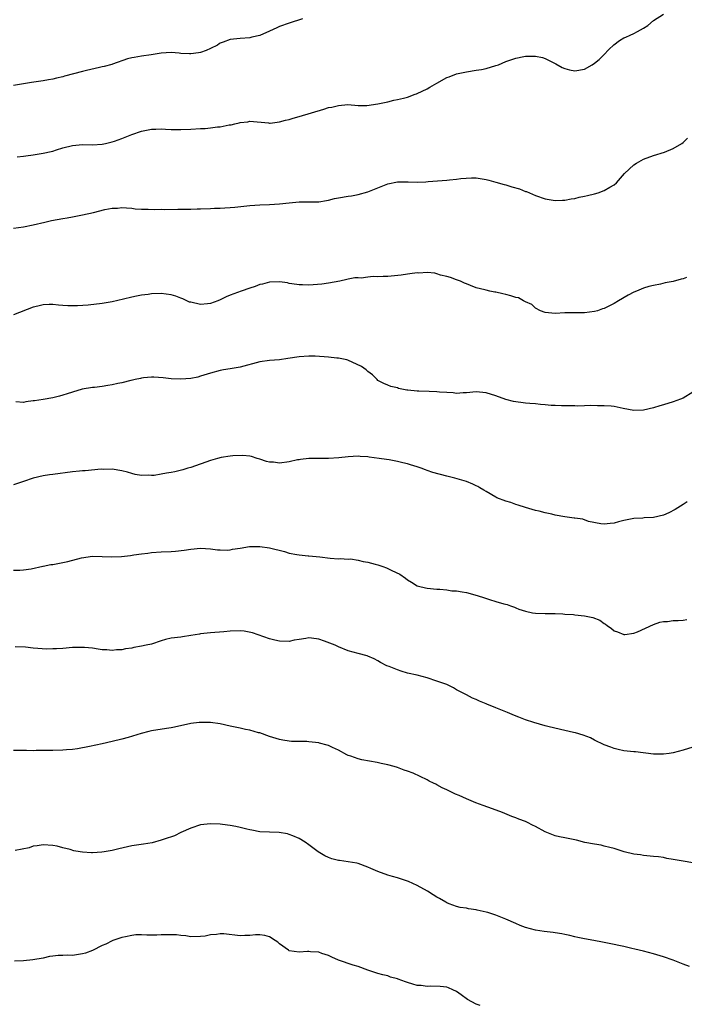
# Model space of a CAD drawing. Units: inches. Extents: x 2646000 to 2649000, y 1560000 to 1561272.
# Drawn here: x 2646680 to 2646815, y 1560240 to 1560440 of the extents above; entities that cross this region are included whole.
import ezdxf

# ---------------------------------------------------------------- set-up
doc = ezdxf.new("R2010")
doc.units = ezdxf.units.IN
doc.header["$MEASUREMENT"] = 0
doc.layers.add('LD26461560_10ft', color=133, linetype='Continuous')

msp = doc.modelspace()

# ---------------------------------------------------------------- linework, layer by layer
at = {"layer": 'LD26461560_10ft'}
for points, elevation in [([(2646737.69, 1560440.31), (2646735, 1560439.46), (2646733, 1560438.75), (2646732.5, 1560438.5), (2646731, 1560437.86), (2646729, 1560436.93), (2646727.39, 1560436.61), (2646727, 1560436.47), (2646725, 1560436.35), (2646723, 1560436.12), (2646721.58, 1560435.58), (2646721, 1560435.37), (2646720.76, 1560435.24), (2646720.4, 1560435), (2646719, 1560434.27), (2646718.11, 1560433.89), (2646717, 1560433.5), (2646716.55, 1560433.45), (2646715, 1560433.21), (2646714.76, 1560433.24), (2646713, 1560433.28), (2646712.66, 1560433.34), (2646711, 1560433.46), (2646709, 1560433.36), (2646706.97, 1560433.03), (2646705, 1560432.76), (2646703.52, 1560432.48), (2646703, 1560432.41), (2646702.17, 1560432.17), (2646699.09, 1560431.09), (2646698.97, 1560431.03), (2646697.38, 1560430.62), (2646697, 1560430.57), (2646696.47, 1560430.47), (2646693.83, 1560429.83), (2646693, 1560429.61), (2646689.32, 1560428.68), (2646689, 1560428.57), (2646687.72, 1560428.28), (2646687, 1560428.07), (2646686.09, 1560427.91), (2646685, 1560427.7), (2646682.63, 1560427.37), (2646679, 1560426.79)], 8390), ([(2646679.71, 1560412.29), (2646681, 1560412.44), (2646681.48, 1560412.52), (2646683, 1560412.72), (2646685, 1560413.02), (2646686.64, 1560413.36), (2646687, 1560413.46), (2646687.69, 1560413.69), (2646689, 1560414.08), (2646691, 1560414.6), (2646693, 1560414.76), (2646695, 1560414.71), (2646697, 1560414.84), (2646697.7, 1560415), (2646699, 1560415.34), (2646699.5, 1560415.5), (2646701, 1560416.03), (2646703, 1560416.79), (2646705, 1560417.53), (2646707, 1560417.94), (2646707.93, 1560417.93), (2646709, 1560417.95), (2646709.89, 1560417.89), (2646711, 1560417.84), (2646713, 1560417.81), (2646715, 1560417.89), (2646717, 1560418.03), (2646717.93, 1560418.07), (2646719, 1560418.19), (2646720.4, 1560418.4), (2646721, 1560418.41), (2646722.78, 1560418.78), (2646723.2, 1560418.8), (2646723.94, 1560419), (2646724.82, 1560419.18), (2646725, 1560419.26), (2646726.59, 1560419.41), (2646727, 1560419.51), (2646730.81, 1560419.19), (2646731, 1560419.15), (2646731.15, 1560419.15), (2646733, 1560419.38), (2646734.23, 1560419.77), (2646735, 1560419.89), (2646735.83, 1560420.17), (2646737, 1560420.47), (2646742, 1560422), (2646743, 1560422.29), (2646743.62, 1560422.38), (2646745, 1560422.75), (2646746.89, 1560422.89), (2646749, 1560422.75), (2646750.74, 1560422.74), (2646753.03, 1560423.03), (2646755, 1560423.46), (2646756.23, 1560423.77), (2646757, 1560423.92), (2646758.23, 1560424.23), (2646759, 1560424.44), (2646760.61, 1560425), (2646760.88, 1560425.12), (2646761, 1560425.15), (2646763, 1560426.13), (2646763.56, 1560426.44), (2646765, 1560427.29), (2646767, 1560428.38), (2646767.46, 1560428.54), (2646769, 1560429.14), (2646771, 1560429.58), (2646773, 1560429.87), (2646774.06, 1560430.06), (2646775, 1560430.25), (2646777, 1560430.82), (2646777.49, 1560431), (2646779, 1560431.65), (2646781, 1560432.37), (2646782.69, 1560432.69), (2646783, 1560432.74), (2646784.76, 1560432.76), (2646785, 1560432.75), (2646786.45, 1560432.45), (2646787, 1560432.3), (2646789, 1560431.28), (2646789.16, 1560431.16), (2646790.43, 1560430.43), (2646791, 1560430.22), (2646791.95, 1560429.95), (2646793, 1560429.76), (2646795, 1560430.13), (2646796.55, 1560431), (2646797, 1560431.3), (2646797.93, 1560432.07), (2646798.92, 1560433), (2646799.93, 1560434.07), (2646800.95, 1560435.05), (2646802.08, 1560435.92), (2646803, 1560436.46), (2646803.36, 1560436.64), (2646804.26, 1560437), (2646805, 1560437.35), (2646805.77, 1560437.77), (2646807, 1560438.41), (2646807.86, 1560439), (2646809, 1560439.98), (2646811, 1560441.27)], 8380), ([(2646679, 1560397.81), (2646681, 1560398.07), (2646683, 1560398.44), (2646685.38, 1560399), (2646686.68, 1560399.32), (2646689, 1560399.75), (2646689.88, 1560399.88), (2646691, 1560400.08), (2646693, 1560400.47), (2646695.24, 1560401), (2646697.57, 1560401.57), (2646699, 1560401.82), (2646700.14, 1560401.86), (2646701, 1560401.97), (2646701.93, 1560401.93), (2646703, 1560401.83), (2646703.73, 1560401.73), (2646705, 1560401.65), (2646706.34, 1560401.66), (2646707.57, 1560401.57), (2646709, 1560401.62), (2646709.59, 1560401.59), (2646712.34, 1560401.66), (2646713, 1560401.64), (2646714.32, 1560401.68), (2646715, 1560401.66), (2646716.29, 1560401.71), (2646717, 1560401.71), (2646719, 1560401.79), (2646719.85, 1560401.85), (2646721, 1560401.87), (2646721.95, 1560401.95), (2646723, 1560401.96), (2646723.98, 1560402.02), (2646727, 1560402.4), (2646729, 1560402.54), (2646731, 1560402.58), (2646733, 1560402.7), (2646734.96, 1560402.96), (2646737, 1560403.14), (2646738.86, 1560403.14), (2646741, 1560403.17), (2646742.56, 1560403.44), (2646743, 1560403.48), (2646744.21, 1560403.79), (2646745, 1560403.92), (2646747, 1560404.3), (2646747.62, 1560404.38), (2646749, 1560404.66), (2646751, 1560405.18), (2646751.31, 1560405.31), (2646753, 1560405.97), (2646755, 1560406.8), (2646757, 1560407.17), (2646759.17, 1560407.17), (2646761, 1560407.14), (2646762.77, 1560407.23), (2646763.24, 1560407.24), (2646767, 1560407.51), (2646767.59, 1560407.59), (2646769, 1560407.72), (2646769.87, 1560407.87), (2646772.03, 1560408.03), (2646773, 1560408.01), (2646775, 1560407.71), (2646775.53, 1560407.53), (2646777, 1560407.16), (2646778.63, 1560406.63), (2646779, 1560406.57), (2646780.2, 1560406.2), (2646781.76, 1560405.76), (2646783, 1560405.25), (2646783.21, 1560405.21), (2646785, 1560404.43), (2646787, 1560403.77), (2646789, 1560403.44), (2646790.51, 1560403.49), (2646791, 1560403.48), (2646792.27, 1560403.73), (2646793, 1560403.81), (2646793.93, 1560404.07), (2646795, 1560404.28), (2646795.56, 1560404.44), (2646797, 1560404.78), (2646797.73, 1560405), (2646799, 1560405.46), (2646800.15, 1560406.15), (2646801, 1560406.6), (2646801.5, 1560407), (2646803.13, 1560408.87), (2646805, 1560410.66), (2646805.57, 1560411), (2646807, 1560411.81), (2646809, 1560412.55), (2646811.22, 1560413.22), (2646813, 1560413.97), (2646814.73, 1560415), (2646815, 1560415.19), (2646815.89, 1560416.11)], 8370), ([(2646815.73, 1560387.73), (2646815, 1560387.49), (2646814.59, 1560387.41), (2646813, 1560386.97), (2646811.35, 1560386.65), (2646810.42, 1560386.42), (2646809, 1560386.14), (2646808.07, 1560385.93), (2646807, 1560385.58), (2646805.57, 1560385), (2646805, 1560384.75), (2646803.83, 1560384.17), (2646801.91, 1560383), (2646801, 1560382.47), (2646799, 1560381.47), (2646798.63, 1560381.37), (2646797.62, 1560381), (2646797, 1560380.83), (2646795, 1560380.6), (2646792.59, 1560380.59), (2646791, 1560380.56), (2646789, 1560380.47), (2646787, 1560380.66), (2646786.03, 1560381), (2646785, 1560381.54), (2646784.25, 1560382.25), (2646783, 1560382.78), (2646782.88, 1560382.88), (2646782.62, 1560383), (2646781.6, 1560383.6), (2646781, 1560383.72), (2646780, 1560384), (2646779, 1560384.33), (2646778.42, 1560384.42), (2646777, 1560384.76), (2646776.77, 1560384.77), (2646775.72, 1560385), (2646775, 1560385.17), (2646774.74, 1560385.26), (2646773, 1560385.68), (2646771.85, 1560386.15), (2646771, 1560386.44), (2646770.63, 1560386.63), (2646769.79, 1560387), (2646769, 1560387.29), (2646767.78, 1560387.78), (2646767, 1560387.98), (2646765.74, 1560388.26), (2646765, 1560388.5), (2646764.61, 1560388.61), (2646763, 1560388.74), (2646761.34, 1560388.66), (2646761, 1560388.7), (2646759.53, 1560388.47), (2646759, 1560388.45), (2646757.77, 1560388.23), (2646755, 1560387.94), (2646754.05, 1560387.95), (2646753, 1560387.86), (2646752.05, 1560387.95), (2646751, 1560387.82), (2646749.62, 1560387.62), (2646749, 1560387.69), (2646748.32, 1560387.68), (2646747, 1560387.39), (2646746.67, 1560387.33), (2646745.26, 1560387), (2646743, 1560386.58), (2646741.63, 1560386.37), (2646739, 1560386.23), (2646737.71, 1560386.29), (2646737, 1560386.3), (2646735.51, 1560386.49), (2646735, 1560386.57), (2646734.65, 1560386.65), (2646733, 1560386.85), (2646731, 1560386.81), (2646729.58, 1560386.42), (2646729, 1560386.31), (2646728.08, 1560385.92), (2646727, 1560385.6), (2646725.22, 1560385), (2646723, 1560384.15), (2646722.18, 1560383.82), (2646721, 1560383.2), (2646720.51, 1560383), (2646719, 1560382.47), (2646718.4, 1560382.4), (2646717, 1560382.29), (2646715, 1560382.71), (2646714.77, 1560382.77), (2646714.19, 1560383), (2646713.39, 1560383.39), (2646713, 1560383.56), (2646711.94, 1560383.94), (2646711, 1560384.24), (2646709, 1560384.49), (2646707, 1560384.44), (2646706.33, 1560384.33), (2646705, 1560384.18), (2646703.95, 1560383.95), (2646703, 1560383.77), (2646701.36, 1560383.36), (2646699, 1560382.8), (2646697, 1560382.46), (2646694.16, 1560382.16), (2646692, 1560382), (2646691, 1560381.97), (2646690, 1560382), (2646689, 1560382.05), (2646688.16, 1560382.16), (2646687, 1560382.25), (2646686.26, 1560382.26), (2646685, 1560382.19), (2646683.96, 1560381.96), (2646683, 1560381.72), (2646679, 1560380.2)], 8360), ([(2646817, 1560364.44), (2646815, 1560363.25), (2646814.46, 1560363), (2646813, 1560362.47), (2646811, 1560361.88), (2646810.3, 1560361.7), (2646809, 1560361.3), (2646807, 1560360.82), (2646805, 1560360.75), (2646802.85, 1560361.15), (2646801, 1560361.52), (2646800.42, 1560361.58), (2646799, 1560361.68), (2646797.64, 1560361.64), (2646796.28, 1560361.72), (2646795, 1560361.64), (2646793.63, 1560361.63), (2646793, 1560361.65), (2646792.35, 1560361.65), (2646791, 1560361.69), (2646790.33, 1560361.67), (2646789, 1560361.76), (2646788.23, 1560361.77), (2646787, 1560361.89), (2646786.06, 1560361.94), (2646785, 1560362.06), (2646783.86, 1560362.14), (2646783, 1560362.24), (2646780.55, 1560362.55), (2646779, 1560362.95), (2646777, 1560363.68), (2646775, 1560364.34), (2646773, 1560364.52), (2646771, 1560364.33), (2646770.31, 1560364.31), (2646769, 1560364.21), (2646768.31, 1560364.31), (2646767, 1560364.36), (2646765.54, 1560364.46), (2646765, 1560364.54), (2646763.41, 1560364.59), (2646761.32, 1560364.68), (2646761, 1560364.68), (2646759.12, 1560364.88), (2646758.89, 1560364.89), (2646758.18, 1560365), (2646757.21, 1560365.21), (2646757, 1560365.3), (2646755.62, 1560365.62), (2646755, 1560365.85), (2646754.22, 1560366.22), (2646753, 1560366.85), (2646752.83, 1560367), (2646751.94, 1560367.94), (2646751, 1560368.68), (2646750.63, 1560369), (2646749.68, 1560369.68), (2646746.93, 1560370.93), (2646746.69, 1560371), (2646745, 1560371.35), (2646744.64, 1560371.36), (2646743, 1560371.56), (2646740.26, 1560371.74), (2646739, 1560371.77), (2646737, 1560371.64), (2646734.72, 1560371.28), (2646733, 1560371.04), (2646731, 1560370.88), (2646729, 1560370.6), (2646725, 1560369.55), (2646723, 1560369.21), (2646721.66, 1560369), (2646721, 1560368.87), (2646719, 1560368.31), (2646717, 1560367.68), (2646716.46, 1560367.53), (2646715, 1560367.22), (2646713, 1560367.06), (2646711, 1560367.15), (2646709.36, 1560367.36), (2646707.5, 1560367.5), (2646707, 1560367.5), (2646705.37, 1560367.37), (2646705, 1560367.3), (2646704.78, 1560367.22), (2646703.69, 1560367), (2646703.14, 1560366.86), (2646702.82, 1560366.82), (2646701, 1560366.34), (2646700.19, 1560366.19), (2646699, 1560365.94), (2646698.17, 1560365.83), (2646697, 1560365.63), (2646695.41, 1560365.41), (2646695, 1560365.37), (2646692.96, 1560365.04), (2646691, 1560364.48), (2646689.87, 1560364.13), (2646689, 1560363.81), (2646688.33, 1560363.67), (2646687, 1560363.29), (2646685, 1560362.97), (2646683.28, 1560362.72), (2646683, 1560362.66), (2646681.5, 1560362.5), (2646681, 1560362.38), (2646679.49, 1560362.51)], 8350), ([(2646815.86, 1560342.14), (2646815, 1560341.64), (2646813.41, 1560340.59), (2646812.09, 1560339.91), (2646811, 1560339.43), (2646809, 1560338.97), (2646807.11, 1560338.89), (2646806.85, 1560338.85), (2646805, 1560338.79), (2646803, 1560338.39), (2646801.89, 1560338.11), (2646801, 1560337.83), (2646800.23, 1560337.77), (2646799, 1560337.59), (2646798.3, 1560337.7), (2646795.81, 1560338.19), (2646794.61, 1560338.61), (2646793, 1560338.82), (2646792.86, 1560338.86), (2646791, 1560339.11), (2646789, 1560339.48), (2646788.38, 1560339.62), (2646787, 1560339.91), (2646785.77, 1560340.23), (2646785, 1560340.4), (2646782.97, 1560341), (2646781.5, 1560341.5), (2646781, 1560341.64), (2646780, 1560342), (2646779, 1560342.27), (2646777.2, 1560343), (2646777, 1560343.09), (2646775, 1560344.26), (2646774.52, 1560344.52), (2646773.71, 1560345), (2646773.28, 1560345.28), (2646773, 1560345.43), (2646772.28, 1560345.72), (2646771, 1560346.3), (2646768.66, 1560347), (2646767.32, 1560347.32), (2646767, 1560347.39), (2646764.15, 1560348.15), (2646763, 1560348.56), (2646762.65, 1560348.65), (2646761.78, 1560349), (2646761, 1560349.27), (2646759.66, 1560349.66), (2646759, 1560349.89), (2646758.09, 1560350.09), (2646757, 1560350.36), (2646755.33, 1560350.67), (2646754.75, 1560350.75), (2646753.28, 1560351), (2646751.26, 1560351.26), (2646751, 1560351.31), (2646749.39, 1560351.39), (2646749, 1560351.43), (2646747, 1560351.31), (2646745.1, 1560351.1), (2646743, 1560350.95), (2646739, 1560350.97), (2646737.26, 1560350.74), (2646737, 1560350.73), (2646736.67, 1560350.67), (2646735, 1560350.29), (2646733, 1560350.03), (2646731.81, 1560350.19), (2646731, 1560350.25), (2646730.39, 1560350.39), (2646729, 1560350.86), (2646728.5, 1560351), (2646727.35, 1560351.35), (2646727, 1560351.41), (2646725.59, 1560351.59), (2646723.54, 1560351.54), (2646723, 1560351.47), (2646721.19, 1560351.19), (2646720.46, 1560351), (2646719, 1560350.59), (2646715, 1560349.17), (2646714.43, 1560349), (2646713.36, 1560348.64), (2646711.76, 1560348.24), (2646711, 1560348.1), (2646710.04, 1560347.96), (2646709, 1560347.77), (2646707.54, 1560347.54), (2646707, 1560347.51), (2646706.45, 1560347.55), (2646705, 1560347.48), (2646703.72, 1560347.72), (2646703, 1560347.9), (2646702.16, 1560348.16), (2646701, 1560348.49), (2646699, 1560348.81), (2646697.24, 1560348.76), (2646696.78, 1560348.78), (2646693.54, 1560348.46), (2646693, 1560348.45), (2646692.4, 1560348.4), (2646691, 1560348.25), (2646687, 1560347.74), (2646686.33, 1560347.67), (2646685, 1560347.46), (2646683, 1560346.98), (2646681, 1560346.3), (2646679, 1560345.59)], 8340), ([(2646679, 1560328.27), (2646680.3, 1560328.3), (2646681, 1560328.34), (2646682.57, 1560328.57), (2646684.92, 1560329.08), (2646685, 1560329.08), (2646686.59, 1560329.41), (2646687, 1560329.45), (2646690, 1560330), (2646692.77, 1560330.77), (2646695, 1560331.12), (2646697, 1560331.07), (2646698.97, 1560330.97), (2646700.95, 1560331.05), (2646702.75, 1560331.25), (2646703.4, 1560331.4), (2646705, 1560331.61), (2646706.26, 1560331.74), (2646707, 1560331.85), (2646709, 1560331.99), (2646711, 1560332.07), (2646711.87, 1560332.13), (2646713.68, 1560332.32), (2646715, 1560332.55), (2646717, 1560332.74), (2646719, 1560332.62), (2646720.43, 1560332.43), (2646721, 1560332.38), (2646722.36, 1560332.36), (2646723, 1560332.38), (2646723.49, 1560332.51), (2646725, 1560332.73), (2646726.95, 1560333.05), (2646729, 1560333.07), (2646731, 1560332.78), (2646734.04, 1560332.04), (2646735, 1560331.75), (2646736.56, 1560331.44), (2646737, 1560331.37), (2646738.82, 1560331.18), (2646739, 1560331.18), (2646741.23, 1560331), (2646743.31, 1560330.69), (2646745, 1560330.57), (2646745.35, 1560330.65), (2646747, 1560330.52), (2646747.43, 1560330.57), (2646749, 1560330.3), (2646750, 1560330), (2646751, 1560329.92), (2646752.49, 1560329.51), (2646753, 1560329.35), (2646754.02, 1560329), (2646754.73, 1560328.73), (2646755, 1560328.61), (2646755.81, 1560328.19), (2646757.44, 1560327.44), (2646758.63, 1560326.63), (2646759, 1560326.33), (2646759.86, 1560325.86), (2646761, 1560325.09), (2646761.29, 1560325), (2646762.68, 1560324.68), (2646763, 1560324.59), (2646765, 1560324.4), (2646765.59, 1560324.41), (2646767, 1560324.25), (2646768.06, 1560324.06), (2646769, 1560324.05), (2646770.1, 1560323.9), (2646771, 1560323.71), (2646773.15, 1560323.15), (2646774.66, 1560322.66), (2646775.71, 1560322.29), (2646777, 1560321.92), (2646778.6, 1560321.4), (2646779.26, 1560321.26), (2646779.97, 1560321), (2646780.75, 1560320.75), (2646781, 1560320.61), (2646781.67, 1560320.33), (2646783, 1560319.91), (2646784.4, 1560319.6), (2646785, 1560319.52), (2646787, 1560319.45), (2646788.53, 1560319.47), (2646789, 1560319.43), (2646790.58, 1560319.42), (2646791, 1560319.35), (2646792.75, 1560319.25), (2646793, 1560319.21), (2646795, 1560319), (2646796.65, 1560318.65), (2646798.11, 1560318.11), (2646799, 1560317.42), (2646799.28, 1560317.28), (2646799.56, 1560317), (2646800.44, 1560316.44), (2646801, 1560315.95), (2646801.71, 1560315.71), (2646803, 1560315.18), (2646803.19, 1560315.19), (2646805, 1560315.47), (2646805.77, 1560315.77), (2646809, 1560317.24), (2646810.28, 1560317.72), (2646811, 1560317.83), (2646811.86, 1560317.86), (2646813, 1560318.02), (2646814.02, 1560318.02), (2646815, 1560318.09), (2646815.79, 1560318.21)], 8330), ([(2646817, 1560292.31), (2646815, 1560291.67), (2646813, 1560291.13), (2646812.17, 1560291), (2646811, 1560290.85), (2646809, 1560290.89), (2646805.34, 1560291.34), (2646805, 1560291.36), (2646803, 1560291.58), (2646801.84, 1560291.84), (2646801, 1560292.01), (2646800.32, 1560292.32), (2646799, 1560292.76), (2646797, 1560293.75), (2646796.17, 1560294.17), (2646794.71, 1560294.71), (2646793.18, 1560295.18), (2646792.73, 1560295.27), (2646791, 1560295.68), (2646790.14, 1560295.86), (2646787.51, 1560296.49), (2646787, 1560296.63), (2646784.72, 1560297.28), (2646783, 1560297.86), (2646781.64, 1560298.36), (2646780.73, 1560298.73), (2646779.34, 1560299.34), (2646777, 1560300.32), (2646776.49, 1560300.49), (2646775.26, 1560301), (2646775, 1560301.12), (2646773.65, 1560301.65), (2646773, 1560302), (2646772.24, 1560302.24), (2646771, 1560302.94), (2646769, 1560303.98), (2646768.35, 1560304.35), (2646767, 1560305), (2646765, 1560305.73), (2646763, 1560306.4), (2646761, 1560306.91), (2646759, 1560307.36), (2646757.74, 1560307.74), (2646757, 1560307.98), (2646755.33, 1560308.67), (2646754.85, 1560308.85), (2646753.52, 1560309.52), (2646753, 1560309.86), (2646752.24, 1560310.24), (2646751, 1560310.78), (2646750.84, 1560310.84), (2646749, 1560311.32), (2646747, 1560311.89), (2646745, 1560312.69), (2646744.36, 1560313), (2646742.16, 1560313.84), (2646741, 1560314.22), (2646739.55, 1560314.45), (2646739, 1560314.49), (2646738.36, 1560314.36), (2646737, 1560314.18), (2646735.99, 1560314.01), (2646735, 1560313.78), (2646733, 1560313.83), (2646732.07, 1560314.07), (2646731, 1560314.31), (2646727.53, 1560315.53), (2646725.84, 1560315.84), (2646725, 1560315.91), (2646723, 1560315.86), (2646721.72, 1560315.72), (2646719, 1560315.51), (2646717, 1560315.3), (2646716.76, 1560315.24), (2646715.04, 1560314.96), (2646713.3, 1560314.7), (2646713, 1560314.67), (2646711, 1560314.42), (2646709.85, 1560314.15), (2646709, 1560313.92), (2646707, 1560313.26), (2646705.93, 1560313), (2646705, 1560312.8), (2646703.44, 1560312.56), (2646703, 1560312.45), (2646701.72, 1560312.28), (2646701, 1560312.11), (2646699.93, 1560312.07), (2646699, 1560311.97), (2646697.92, 1560312.08), (2646697, 1560312.11), (2646696.2, 1560312.2), (2646695, 1560312.41), (2646693.44, 1560312.56), (2646693, 1560312.57), (2646692.55, 1560312.55), (2646691, 1560312.52), (2646689, 1560312.38), (2646687.74, 1560312.26), (2646687, 1560312.28), (2646685.78, 1560312.22), (2646683, 1560312.4), (2646681.41, 1560312.59), (2646679.34, 1560312.66)], 8320), ([(2646817, 1560268.8), (2646815, 1560269.11), (2646813, 1560269.48), (2646811.69, 1560269.69), (2646811, 1560269.84), (2646810.02, 1560269.98), (2646809, 1560270.09), (2646807, 1560270.28), (2646806.38, 1560270.38), (2646805, 1560270.57), (2646803.02, 1560271.02), (2646801, 1560271.67), (2646800.11, 1560271.89), (2646799, 1560272.2), (2646798.36, 1560272.36), (2646797, 1560272.58), (2646795.06, 1560272.94), (2646793.37, 1560273.37), (2646791, 1560273.84), (2646789.9, 1560274.1), (2646789, 1560274.24), (2646787, 1560275.06), (2646785, 1560276.17), (2646784.44, 1560276.44), (2646783.43, 1560277), (2646783, 1560277.19), (2646781.66, 1560277.66), (2646781, 1560277.96), (2646780.21, 1560278.21), (2646778.35, 1560279), (2646776.27, 1560279.73), (2646774.41, 1560280.41), (2646772.93, 1560281), (2646771, 1560281.81), (2646769.53, 1560282.47), (2646768.76, 1560282.76), (2646768.26, 1560283), (2646767.39, 1560283.39), (2646767, 1560283.62), (2646766.04, 1560284.04), (2646765, 1560284.64), (2646764.75, 1560284.75), (2646764.31, 1560285), (2646763.41, 1560285.41), (2646763, 1560285.63), (2646760.15, 1560287), (2646759, 1560287.43), (2646758.38, 1560287.62), (2646757, 1560288.13), (2646756.34, 1560288.34), (2646755, 1560288.7), (2646753.65, 1560289), (2646752.84, 1560289.16), (2646749.72, 1560289.72), (2646749, 1560289.93), (2646747.52, 1560290.48), (2646747, 1560290.63), (2646746.73, 1560290.73), (2646745, 1560291.67), (2646743.77, 1560292.23), (2646743, 1560292.6), (2646742.7, 1560292.7), (2646741.14, 1560293.14), (2646741, 1560293.17), (2646739, 1560293.4), (2646738.58, 1560293.42), (2646737, 1560293.43), (2646735.47, 1560293.47), (2646735, 1560293.5), (2646733.7, 1560293.7), (2646733, 1560293.84), (2646731, 1560294.47), (2646729, 1560295.18), (2646728.78, 1560295.22), (2646727, 1560295.75), (2646726.09, 1560295.91), (2646725, 1560296.18), (2646723, 1560296.58), (2646720.98, 1560297.02), (2646719, 1560297.3), (2646718.67, 1560297.33), (2646717, 1560297.33), (2646716.69, 1560297.31), (2646715, 1560297.08), (2646711.66, 1560296.34), (2646711, 1560296.22), (2646710.1, 1560296.1), (2646707, 1560295.61), (2646706.49, 1560295.51), (2646704.92, 1560295.08), (2646702.29, 1560294.29), (2646701, 1560293.94), (2646699, 1560293.42), (2646697, 1560292.95), (2646694.42, 1560292.42), (2646691.96, 1560291.96), (2646691, 1560291.83), (2646689.72, 1560291.72), (2646689, 1560291.69), (2646687, 1560291.64), (2646685.64, 1560291.64), (2646685, 1560291.59), (2646683.6, 1560291.6), (2646683, 1560291.57), (2646681.62, 1560291.62), (2646679, 1560291.59)], 8310), ([(2646816.32, 1560247.68), (2646815, 1560248.22), (2646813, 1560248.98), (2646811, 1560249.65), (2646809, 1560250.26), (2646807, 1560250.8), (2646805.23, 1560251.23), (2646804.6, 1560251.4), (2646803, 1560251.76), (2646801.96, 1560251.96), (2646801, 1560252.19), (2646800.3, 1560252.3), (2646799, 1560252.58), (2646798.64, 1560252.64), (2646796.85, 1560253), (2646795, 1560253.32), (2646793.63, 1560253.63), (2646793, 1560253.74), (2646792.02, 1560254.02), (2646791, 1560254.19), (2646790.37, 1560254.37), (2646789, 1560254.53), (2646788.61, 1560254.61), (2646786.8, 1560254.8), (2646785, 1560255.09), (2646783, 1560255.62), (2646781.91, 1560256.08), (2646781, 1560256.44), (2646779, 1560257.35), (2646777, 1560258.13), (2646775.33, 1560258.67), (2646775, 1560258.77), (2646773.18, 1560259.18), (2646773, 1560259.23), (2646771.43, 1560259.43), (2646771, 1560259.56), (2646769.73, 1560259.73), (2646769, 1560259.93), (2646767.52, 1560260.48), (2646767, 1560260.65), (2646766.78, 1560260.78), (2646765.54, 1560261.54), (2646765, 1560261.81), (2646764.27, 1560262.27), (2646763.08, 1560263), (2646761, 1560264.16), (2646759.2, 1560265), (2646759, 1560265.08), (2646757, 1560265.72), (2646756, 1560266), (2646755, 1560266.29), (2646753.02, 1560267.02), (2646751.6, 1560267.6), (2646751, 1560267.9), (2646749, 1560268.63), (2646748.7, 1560268.7), (2646746.98, 1560268.98), (2646745.23, 1560269.23), (2646745, 1560269.28), (2646743.63, 1560269.63), (2646743, 1560269.9), (2646742.2, 1560270.2), (2646740.85, 1560271), (2646739, 1560272.46), (2646738.23, 1560273), (2646737, 1560273.76), (2646735.76, 1560274.24), (2646735, 1560274.57), (2646734.65, 1560274.65), (2646732.96, 1560274.96), (2646731, 1560275.01), (2646729, 1560275.09), (2646727.41, 1560275.41), (2646727, 1560275.47), (2646726.39, 1560275.6), (2646725, 1560275.98), (2646724.18, 1560276.18), (2646723, 1560276.38), (2646722.46, 1560276.46), (2646721, 1560276.63), (2646719, 1560276.71), (2646717, 1560276.48), (2646715, 1560275.84), (2646713, 1560274.94), (2646711.7, 1560274.3), (2646709.6, 1560273.6), (2646709, 1560273.38), (2646707.13, 1560272.87), (2646705.4, 1560272.6), (2646703, 1560272.24), (2646700.37, 1560271.63), (2646699, 1560271.28), (2646697.39, 1560271), (2646696.94, 1560270.94), (2646695, 1560270.84), (2646694.83, 1560270.83), (2646693, 1560270.94), (2646692.53, 1560271), (2646691.23, 1560271.23), (2646690.52, 1560271.48), (2646689, 1560271.81), (2646687.86, 1560272.14), (2646687, 1560272.28), (2646685, 1560272.47), (2646683.79, 1560272.21), (2646683, 1560272.16), (2646682.15, 1560271.85), (2646679.29, 1560271.29)], 8300), ([(2646773.78, 1560239.78), (2646773, 1560240.03), (2646771.23, 1560241), (2646769.93, 1560241.93), (2646769, 1560242.63), (2646768.26, 1560243), (2646767.36, 1560243.36), (2646767, 1560243.48), (2646765.66, 1560243.66), (2646763.72, 1560243.72), (2646763, 1560243.66), (2646761.82, 1560243.82), (2646761, 1560243.88), (2646760.12, 1560244.12), (2646759, 1560244.48), (2646758.59, 1560244.59), (2646757.16, 1560245.16), (2646757, 1560245.24), (2646755.57, 1560245.57), (2646755, 1560245.81), (2646753.99, 1560245.99), (2646753, 1560246.3), (2646751, 1560247), (2646749, 1560247.74), (2646748, 1560248), (2646745, 1560248.97), (2646743.64, 1560249.64), (2646743, 1560249.93), (2646741.63, 1560250.37), (2646741, 1560250.61), (2646739.31, 1560250.69), (2646739, 1560250.73), (2646738.73, 1560250.73), (2646737, 1560250.63), (2646735, 1560250.92), (2646734.84, 1560251), (2646733, 1560252.33), (2646732.65, 1560252.65), (2646732.16, 1560253), (2646731, 1560253.75), (2646730.03, 1560254.03), (2646729, 1560254.16), (2646728.13, 1560254.13), (2646727, 1560254.02), (2646726.01, 1560254.01), (2646725, 1560253.97), (2646721.68, 1560254.32), (2646721, 1560254.34), (2646720.21, 1560254.21), (2646719, 1560254.16), (2646717.9, 1560253.9), (2646717, 1560253.8), (2646715, 1560253.77), (2646713.97, 1560253.97), (2646713, 1560254.01), (2646712.13, 1560254.13), (2646710.15, 1560254.15), (2646709, 1560254.13), (2646708.1, 1560254.1), (2646707, 1560254.11), (2646706.06, 1560254.06), (2646705, 1560254.12), (2646703.86, 1560254.14), (2646703, 1560254.02), (2646701.73, 1560253.73), (2646701, 1560253.63), (2646699.17, 1560253), (2646699, 1560252.94), (2646697.75, 1560252.25), (2646697, 1560251.97), (2646695.04, 1560250.96), (2646693.6, 1560250.4), (2646693, 1560250.26), (2646691, 1560249.97), (2646689.99, 1560250.01), (2646689, 1560249.97), (2646688.05, 1560249.95), (2646687, 1560249.83), (2646686.27, 1560249.73), (2646685, 1560249.44), (2646682.94, 1560249.06), (2646681, 1560248.88), (2646679.18, 1560248.82)], 8290)]:
    msp.add_lwpolyline(points, dxfattribs=dict(at, elevation=elevation))

doc.saveas('drawing.dxf')
